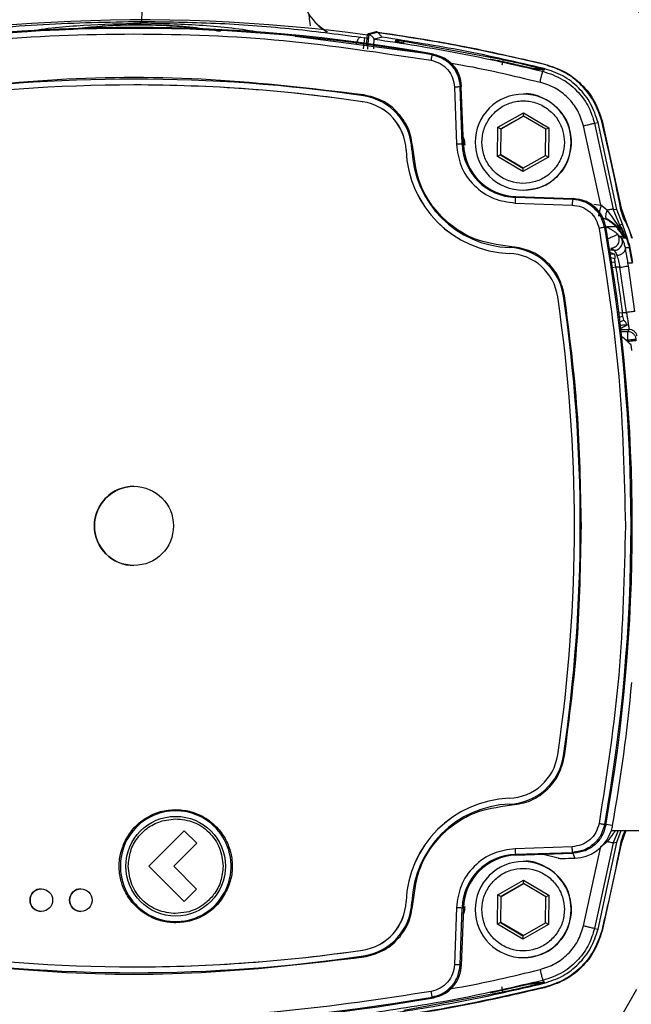
# Model space of a CAD drawing. Units: millimetres. Extents: x 10 to 416, y 10 to 287.
# Drawn here: x 330 to 341, y 179 to 196 of the extents above; entities that cross this region are included whole.
import ezdxf

# ---------------------------------------------------------------- set-up
doc = ezdxf.new("R2010")
doc.units = ezdxf.units.MM

msp = doc.modelspace()

# ---------------------------------------------------------------- linework, layer by layer
at = {"color": 7, "linetype": 'Continuous', "lineweight": 25}
for p, q in [((334.676, 195.824), (337.113, 195.506)), ((335.838, 195.805), (335.908, 195.796)), ((335.971, 195.787), (335.908, 195.796)), ((335.995, 195.858), (336.133, 195.891)), ((336.062, 195.791), (335.995, 195.858)), ((336.081, 195.772), (336.062, 195.791)), ((336.219, 195.805), (336.081, 195.772)), ((336.119, 195.899), (336.109, 195.901)), ((336.219, 195.805), (336.133, 195.891)), ((336.081, 195.772), (336.081, 195.772)), ((336.454, 195.727), (336.46, 195.751)), ((336.602, 195.699), (336.602, 195.695)), ((336.604, 195.734), (338.354, 195.41)), ((337.104, 195.495), (337.126, 195.507)), ((338.927, 195.241), (339.057, 195.237)), ((339.076, 195.236), (338.946, 195.241)), ((339.077, 195.234), (338.947, 195.238)), ((339.057, 195.237), (339.077, 195.234)), ((339.057, 195.237), (339.076, 195.236)), ((339.061, 195.203), (339.077, 195.234)), ((339.076, 195.236), (339.098, 195.233)), ((339.098, 195.233), (339.077, 195.234)), ((339.08, 195.239), (339.085, 195.25)), ((331.824, 194.96), (331.823, 194.96)), ((337.498, 194.922), (337.533, 193.911)), ((337.62, 194.938), (337.598, 194.925)), ((337.634, 193.914), (337.598, 194.925)), ((337.62, 194.924), (337.62, 194.938)), ((337.656, 193.915), (337.62, 194.924)), ((338.723, 194.798), (338.716, 194.798)), ((335.873, 194.663), (335.874, 194.663)), ((338.267, 194.212), (338.719, 194.468)), ((338.719, 194.41), (338.317, 194.183)), ((338.325, 194.183), (338.723, 194.408)), ((338.719, 194.468), (339.167, 194.204)), ((338.719, 194.41), (338.719, 194.468)), ((339.117, 194.176), (338.719, 194.41)), ((338.262, 193.692), (338.267, 194.212)), ((338.267, 194.212), (338.317, 194.183)), ((340.093, 192.834), (339.785, 194.237)), ((339.98, 194.285), (340.04, 194.296)), ((339.98, 194.285), (340.31, 192.764)), ((340.373, 192.759), (340.04, 194.296)), ((340.114, 194.326), (340.449, 192.782)), ((338.317, 194.183), (338.313, 193.721)), ((338.325, 194.183), (338.317, 194.183)), ((338.321, 193.721), (338.325, 194.183)), ((339.113, 193.714), (339.117, 194.176)), ((339.117, 194.176), (339.167, 194.204)), ((339.167, 194.204), (339.162, 193.685)), ((337.634, 193.914), (337.656, 193.915)), ((337.985, 193.948), (337.985, 193.955)), ((339.445, 193.948), (339.445, 193.942)), ((339.573, 193.941), (339.573, 193.948)), ((336.642, 193.807), (336.642, 193.807)), ((338.313, 193.721), (338.262, 193.692)), ((338.71, 193.429), (338.262, 193.692)), ((338.313, 193.721), (338.711, 193.486)), ((338.313, 193.721), (338.321, 193.721)), ((338.715, 193.489), (338.321, 193.721)), ((338.711, 193.486), (339.113, 193.714)), ((339.113, 193.714), (339.162, 193.685)), ((339.162, 193.685), (338.71, 193.429)), ((338.711, 193.486), (338.71, 193.429)), ((338.716, 193.098), (338.723, 193.098)), ((338.573, 192.871), (339.584, 192.835)), ((338.577, 192.971), (338.585, 192.985)), ((339.588, 192.935), (338.577, 192.971)), ((338.585, 192.985), (339.595, 192.95)), ((339.595, 192.95), (339.608, 192.95)), ((339.967, 192.854), (340.093, 192.834)), ((340.203, 192.744), (340.093, 192.834)), ((340.424, 192.479), (340.31, 192.764)), ((340.31, 192.764), (340.373, 192.756)), ((340.373, 192.756), (340.373, 192.759)), ((340.471, 192.499), (340.373, 192.756)), ((340.449, 192.782), (340.533, 192.548)), ((340.471, 192.499), (340.424, 192.479)), ((340.471, 192.498), (340.471, 192.499)), ((340.57, 192.226), (340.471, 192.498)), ((340.533, 192.548), (340.647, 192.25)), ((340.178, 192.456), (340.158, 192.441)), ((340.372, 192.448), (340.199, 192.448)), ((340.381, 192.324), (340.391, 192.312)), ((340.381, 192.324), (340.394, 192.309)), ((340.391, 192.312), (340.394, 192.309)), ((340.394, 192.309), (340.412, 192.287)), ((340.468, 192.333), (340.4, 192.432)), ((340.525, 192.291), (340.475, 192.333)), ((340.483, 192.288), (340.486, 192.294)), ((340.412, 192.287), (340.484, 192.287)), ((340.457, 192.252), (340.412, 192.287)), ((340.458, 192.252), (340.457, 192.252)), ((340.458, 192.252), (340.458, 192.252)), ((340.458, 192.251), (340.458, 192.252)), ((340.533, 192.251), (340.458, 192.251)), ((340.484, 192.287), (340.483, 192.288)), ((340.484, 192.287), (340.527, 192.256)), ((340.527, 192.256), (340.533, 192.252)), ((340.533, 192.252), (340.533, 192.251)), ((340.571, 192.226), (340.57, 192.226)), ((340.583, 192.136), (340.571, 192.226)), ((338.47, 191.979), (338.469, 191.979)), ((340.249, 192), (340.331, 191.965)), ((340.324, 192.035), (340.25, 192.035)), ((340.331, 191.965), (340.255, 191.961)), ((340.268, 192.075), (340.324, 192.035)), ((340.525, 192.075), (340.525, 192.076)), ((340.606, 192.076), (340.525, 192.076)), ((340.604, 192.087), (340.606, 192.076)), ((340.339, 191.887), (340.265, 191.9)), ((340.343, 191.82), (340.276, 191.828)), ((340.343, 191.82), (340.339, 191.887)), ((340.356, 191.736), (340.343, 191.82)), ((340.571, 191.807), (340.566, 191.84)), ((340.578, 191.758), (340.571, 191.807)), ((340.651, 191.807), (340.571, 191.807)), ((340.356, 191.736), (340.293, 191.726)), ((340.429, 191.736), (340.356, 191.736)), ((340.542, 190.936), (340.429, 191.736)), ((340.691, 190.955), (340.578, 191.758)), ((339.326, 191.211), (339.327, 191.211)), ((340.404, 190.927), (340.47, 190.936)), ((340.482, 190.87), (340.47, 190.936)), ((340.47, 190.936), (340.542, 190.936)), ((340.482, 190.87), (340.414, 190.847)), ((340.424, 190.77), (340.5, 190.799)), ((340.5, 190.799), (340.482, 190.87)), ((340.445, 190.636), (340.585, 190.636)), ((340.569, 190.594), (340.45, 190.594)), ((340.585, 190.636), (340.569, 190.594)), ((340.568, 190.444), (340.535, 190.444)), ((340.57, 190.427), (340.568, 190.444)), ((339.326, 183.109), (339.327, 183.109)), ((338.469, 182.341), (338.47, 182.341)), ((332.325, 181.945), (332.562, 181.979)), ((340.158, 181.879), (340.178, 181.865)), ((340.298, 181.862), (340.18, 181.878)), ((332.714, 181.766), (332.089, 181.141)), ((332.934, 181.545), (332.714, 181.766)), ((332.934, 181.545), (332.714, 181.766)), ((332.714, 181.766), (332.714, 181.766)), ((340.275, 181.77), (341.251, 181.77)), ((340.396, 181.77), (340.31, 181.556)), ((340.373, 181.564), (340.451, 181.77)), ((340.533, 181.772), (340.449, 181.538)), ((332.529, 181.14), (332.934, 181.545)), ((332.529, 181.14), (332.934, 181.545)), ((332.934, 181.545), (332.934, 181.545)), ((340.31, 181.556), (339.98, 180.036)), ((340.04, 180.024), (340.373, 181.562)), ((340.093, 181.486), (340.203, 181.576)), ((340.449, 181.538), (340.114, 179.994)), ((340.31, 181.556), (340.373, 181.564)), ((339.584, 181.485), (338.573, 181.449)), ((338.577, 181.35), (339.588, 181.385)), ((338.577, 181.35), (338.585, 181.335)), ((338.585, 181.335), (339.595, 181.37)), ((339.336, 181.281), (339.043, 181.351)), ((339.608, 181.371), (339.588, 181.385)), ((339.595, 181.37), (339.608, 181.371)), ((339.597, 181.37), (339.629, 181.282)), ((339.785, 180.083), (340.093, 181.486)), ((338.723, 181.222), (338.716, 181.222)), ((339.629, 181.282), (339.737, 181.294)), ((332.089, 181.141), (332.714, 180.517)), ((332.933, 180.736), (332.529, 181.14)), ((332.529, 181.14), (332.529, 181.14)), ((332.933, 180.736), (332.529, 181.14)), ((338.267, 180.636), (338.719, 180.891)), ((338.719, 180.834), (338.317, 180.606)), ((338.325, 180.606), (338.723, 180.831)), ((338.719, 180.891), (339.167, 180.628)), ((338.719, 180.834), (338.719, 180.891)), ((339.117, 180.599), (338.719, 180.834)), ((332.714, 180.517), (332.933, 180.736)), ((332.714, 180.517), (332.933, 180.736)), ((332.933, 180.736), (332.933, 180.736)), ((338.262, 180.116), (338.267, 180.636)), ((338.317, 180.606), (338.267, 180.636)), ((339.117, 180.599), (339.167, 180.628)), ((339.167, 180.628), (339.162, 180.108)), ((332.714, 180.517), (332.714, 180.517)), ((336.642, 180.514), (336.642, 180.514)), ((338.317, 180.606), (338.313, 180.144)), ((338.317, 180.606), (338.325, 180.606)), ((338.321, 180.144), (338.325, 180.606)), ((339.113, 180.137), (339.117, 180.599)), ((332.8, 180.335), (332.562, 180.301)), ((337.533, 180.41), (337.498, 179.398)), ((337.598, 179.395), (337.634, 180.406)), ((337.656, 180.406), (337.62, 179.383)), ((337.634, 180.406), (337.656, 180.406)), ((337.985, 180.372), (337.985, 180.378)), ((339.445, 180.372), (339.445, 180.366)), ((339.573, 180.364), (339.573, 180.372)), ((338.313, 180.144), (338.262, 180.116)), ((338.71, 179.852), (338.262, 180.116)), ((338.313, 180.144), (338.711, 179.91)), ((338.313, 180.144), (338.321, 180.144)), ((338.715, 179.912), (338.321, 180.144)), ((339.162, 180.108), (338.71, 179.852)), ((338.711, 179.91), (339.113, 180.137)), ((339.162, 180.108), (339.113, 180.137)), ((339.98, 180.036), (340.04, 180.024)), ((338.711, 179.91), (338.71, 179.852)), ((335.873, 179.657), (335.874, 179.657)), ((338.716, 179.522), (338.723, 179.522)), ((331.823, 179.36), (331.824, 179.36)), ((339.057, 179.083), (338.927, 179.079)), ((339.076, 179.084), (338.946, 179.079)), ((338.947, 179.082), (339.077, 179.086)), ((339.057, 179.083), (339.077, 179.086)), ((339.076, 179.084), (339.057, 179.083)), ((339.061, 179.118), (339.077, 179.086)), ((339.077, 179.086), (339.098, 179.087)), ((339.08, 179.081), (339.085, 179.07)), ((338.354, 178.911), (336.604, 178.586)), ((340.723, 178.96), (336.681, 171.96)), ((337.126, 178.813), (337.104, 178.825))]:
    msp.add_line(p, q, dxfattribs=at)
at = {"color": 7, "linetype": 'Continuous', "lineweight": 25, "flags": 128}
for points in [[(339.608, 192.95), (339.597, 192.942), (339.588, 192.935)], [(340.475, 192.333), (340.472, 192.335), (340.466, 192.338)], [(340.373, 181.562), (340.373, 181.562), (340.373, 181.562), (340.373, 181.562), (340.373, 181.563), (340.373, 181.563), (340.373, 181.563), (340.373, 181.563), (340.373, 181.564)], [(337.62, 179.383), (337.608, 179.389), (337.598, 179.395)]]:
    msp.add_lwpolyline(points, dxfattribs=at)
at = {"color": 7, "linetype": 'Continuous', "lineweight": 25}
for centre, radius in [((331.823, 187.16), 0.7), ((332.562, 181.14), 0.882), ((330.183, 180.54), 0.2), ((330.883, 180.54), 0.2)]:
    msp.add_circle(centre, radius, dxfattribs=at)
for centre, radius, start, end in [((331.95, 166.062), 30.048, 82.3328, 103.7383), ((331.831, 165.862), 30.114, 79.8725, 100.1275), ((331.823, 165.862), 30.099, 79.8956, 100.1044), ((331.938, 187.161), 8.857, 83.3827, 96.352), ((335.971, 195.833), 0.034, 45.2278, 89.6895), ((331.823, 167.162), 27.902, 81.6216, 98.3784), ((331.823, 167.162), 27.798, 81.6216, 98.3784), ((331.824, 167.162), 27.798, 81.6216, 90), ((336.484, 194.693), 0.6, 171.1558, 173.062), ((335.742, 193.773), 1.004, 2.1398, 81.6207), ((338.716, 193.948), 0.85, 90.0009, 180.0012), ((338.716, 193.948), 0.85, 270.0016, 89.9984), ((335.742, 193.773), 0.9, 2.1398, 81.6207), ((335.743, 193.773), 0.9, 2.1398, 81.6207), ((340.634, 105.816), 88.149, 91.9503, 92.01585), ((338.611, 193.948), 0.978, 181.9989, 267.9989), ((338.619, 193.948), 0.964, 181.9989, 267.9989), ((338.716, 193.948), 0.85, 179.9988, 269.9991), ((338.54, 193.878), 1.9, 182.1396, 267.8582), ((338.541, 193.878), 1.9, 182.1396, 267.8582), ((338.54, 193.878), 1.796, 182.1396, 267.8582), ((337.338, 178.349), 15.473, 92.1226, 92.196), ((341.56, 192.791), 2.988, 176.5503, 178.468), ((310.522, 187.16), 30.103, 349.8963, 10.1037), ((310.529, 187.16), 30.118, 349.8733, 10.1267), ((340.454, 192.306), 0.0341, 339.4045, 52.0905), ((340.502, 192.266), 0.034, 335.197, 47.6191), ((338.436, 191.08), 0.9, 8.3769, 87.8584), ((338.436, 191.08), 0.9, 8.3769, 87.8584), ((339.069, 192.075), 0.596, 177.3902, 179.3109), ((338.435, 191.08), 1.004, 8.3769, 87.8584), ((311.822, 187.16), 27.801, 351.6222, 8.3778), ((311.822, 187.16), 27.801, 351.6222, 8.3778), ((340.021, 187.302), 3.968, 98.3075, 98.5938), ((311.821, 187.16), 27.905, 351.6222, 8.3778), ((331.823, 187.16), 0.7, 90.0011, 180.0011), ((331.823, 187.16), 0.7, 179.9988, 269.9991), ((310.56, 187.16), 30.206, 349.8991, 354.7385), ((338.436, 183.241), 0.9, 272.1416, 351.6231), ((338.436, 183.241), 0.9, 272.1416, 351.6231), ((338.435, 183.241), 1.004, 272.1416, 351.6231), ((340.021, 187.018), 3.968, 261.4062, 261.6925), ((338.54, 180.443), 1.9, 92.1418, 177.8604), ((338.541, 180.443), 1.9, 92.1418, 177.8604), ((338.54, 180.443), 1.796, 92.1418, 177.8604), ((339.069, 182.245), 0.596, 180.6891, 182.6098), ((332.563, 181.14), 0.98, 335.5922, 155.5947), ((339.605, 181.986), 0.705, 342.1483, 349.9008), ((339.605, 181.986), 0.705, 280.8318, 342.1488), ((332.563, 181.14), 0.98, 155.5922, 335.5947), ((338.611, 180.372), 0.978, 92.0011, 178.0011), ((338.619, 180.372), 0.964, 92.0011, 178.0011), ((341.56, 181.529), 2.988, 181.532, 183.4497), ((338.716, 180.372), 0.85, 90.0009, 180.0012), ((338.716, 180.372), 0.85, 270.0016, 89.9984), ((330.183, 180.54), 0.2, 90.0011, 180.0011), ((330.883, 180.54), 0.2, 90.0011, 180.0011), ((330.183, 180.54), 0.2, 179.9989, 269.9989), ((330.883, 180.54), 0.2, 179.9989, 269.9989), ((335.742, 180.547), 0.9, 278.3793, 357.8602), ((335.743, 180.547), 0.9, 278.3793, 357.8602), ((335.742, 180.547), 1.004, 278.3793, 357.8602), ((337.338, 195.971), 15.473, 267.804, 267.8774), ((340.634, 268.504), 88.149, 267.98416, 268.0497), ((338.716, 180.372), 0.85, 179.9988, 269.9991), ((331.823, 207.158), 27.798, 261.6216, 278.3784), ((331.824, 207.158), 27.798, 270, 278.3784), ((331.823, 207.158), 27.902, 261.6216, 278.3784), ((336.484, 179.627), 0.6, 186.938, 188.8442), ((331.95, 208.258), 30.048, 256.2617, 277.6834), ((331.831, 208.458), 30.114, 259.8725, 280.1275), ((331.823, 208.458), 30.099, 259.8956, 280.1044)]:
    msp.add_arc(centre, radius, start, end, dxfattribs=at)
for centre, major_axis, ratio, start_param, end_param in [((325.339, 131.262), (-29.963, 72.348), 0.599516, 5.38447, 5.387731), ((339.734, 181.296), (0.4, 0.014), 0.026489, 3.237587, 4.447221)]:
    msp.add_ellipse(centre, major_axis=major_axis, ratio=ratio, start_param=start_param, end_param=end_param, dxfattribs=at)
for points, knots in [([(343.296, 192.866), (343.294, 192.974), (343.289, 193.279), (343.23, 193.778), (343.102, 194.354), (342.912, 194.913), (342.664, 195.449), (342.359, 195.955), (342.002, 196.426), (341.597, 196.856), (341.148, 197.239), (340.661, 197.573), (340.141, 197.853), (339.594, 198.075), (339.026, 198.237), (338.454, 198.336), (338.042, 198.365), (337.826, 198.366), (337.796, 198.366)], [0, 0, 0, 0, 0.037609, 0.105847, 0.174107, 0.242368, 0.310628, 0.378889, 0.447149, 0.51541, 0.583671, 0.651932, 0.720192, 0.788453, 0.856714, 0.924975, 0.989653, 1, 1, 1, 1]), ([(337.796, 197.366), (337.885, 197.364), (338.151, 197.359), (338.593, 197.305), (339.112, 197.18), (339.613, 196.994), (340.089, 196.75), (340.532, 196.452), (340.937, 196.103), (341.298, 195.709), (341.61, 195.275), (341.868, 194.807), (342.069, 194.312), (342.209, 193.796), (342.284, 193.311), (342.293, 193), (342.296, 192.866)], [0, 0, 0, 0, 0.037612, 0.113051, 0.188523, 0.263995, 0.339467, 0.414939, 0.490411, 0.565883, 0.641355, 0.716827, 0.7923, 0.867772, 0.943244, 1, 1, 1, 1]), ([(331.963, 197.224), (331.964, 197.15), (331.964, 197), (331.964, 196.772), (331.963, 196.556), (331.962, 196.359), (331.96, 196.2), (331.959, 196.104), (331.959, 196.078), (331.959, 196.076)], [0, 0, 0, 0, 0.164524, 0.329048, 0.49357, 0.658092, 0.822614, 0.987137, 1, 1, 1, 1]), ([(334.773, 196.728), (334.788, 196.61), (334.817, 196.374), (334.994, 196.075), (335.171, 195.954), (335.251, 195.899)], [0, 0, 0, 0, 0.353592, 0.707184, 1, 1, 1, 1]), ([(334.926, 196.207), (334.925, 196.206), (334.921, 196.203), (334.925, 196.148), (334.934, 196.067), (334.941, 196.008)], [0, 0, 0, 0, 0.120097, 0.351611, 1, 1, 1, 1]), ([(326.837, 195.623), (327.392, 195.714), (328.501, 195.896), (330.216, 196.053), (331.367, 196.073), (331.943, 196.084)], [0, 0, 0, 0, 0.3340452, 0.6669524, 1, 1, 1, 1]), ([(329.917, 195.902), (329.923, 195.903), (330.257, 195.965), (330.932, 196.028), (331.605, 196.045), (331.942, 196.054)], [0, 0, 0, 0, 0.009552, 0.504216, 1, 1, 1, 1]), ([(331.941, 196.025), (331.8, 196.023), (331.522, 196.019), (331.109, 195.986), (330.836, 195.958), (330.701, 195.936), (330.701, 195.936)], [0, 0, 0, 0, 0.337693, 0.667515, 0.999542, 1, 1, 1, 1]), ([(331.942, 196.054), (331.942, 196.046), (331.942, 196.029), (331.941, 196.026), (331.941, 196.025)], [0, 0, 0, 0, 0.5, 1, 1, 1, 1]), ([(333.358, 195.905), (333.216, 195.928), (332.916, 195.975), (332.442, 196.016), (332.109, 196.022), (331.941, 196.025)], [0, 0, 0, 0, 0.307402, 0.649661, 1, 1, 1, 1]), ([(331.942, 196.054), (331.942, 196.063), (331.943, 196.079), (331.943, 196.083), (331.943, 196.084)], [0, 0, 0, 0, 0.559642, 1, 1, 1, 1]), ([(334.052, 195.886), (334.032, 195.89), (333.684, 195.957), (332.981, 196.026), (332.289, 196.045), (331.942, 196.054)], [0, 0, 0, 0, 0.029066, 0.513892, 1, 1, 1, 1]), ([(331.943, 196.084), (332.386, 196.078), (333.272, 196.065), (334.583, 195.969), (335.42, 195.86), (335.838, 195.805)], [0, 0, 0, 0, 0.3331315, 0.6663585, 1, 1, 1, 1]), ([(335.232, 195.9), (335.156, 195.951), (335.077, 196.004), (335.025, 196.077), (335.023, 196.079)], [0, 0, 0, 0, 0.963146, 1, 1, 1, 1]), ([(326.559, 195.397), (327.43, 195.529), (329.174, 195.795), (331.823, 195.895), (334.471, 195.795), (336.215, 195.529), (337.086, 195.397)], [0, 0, 0, 0, 0.2495134, 0.5, 0.7504866, 1, 1, 1, 1]), ([(335.838, 195.805), (335.828, 195.802), (335.806, 195.795), (335.777, 195.745), (335.763, 195.701), (335.758, 195.683)], [0, 0, 0, 0, 0.372954, 0.745954, 1, 1, 1, 1]), ([(335.908, 195.796), (335.908, 195.791), (335.907, 195.782), (335.899, 195.729), (335.891, 195.665), (335.885, 195.62), (335.882, 195.598)], [0, 0, 0, 0, 0.279625, 0.559279, 0.779639, 1, 1, 1, 1]), ([(335.946, 195.659), (335.947, 195.688), (335.949, 195.747), (335.955, 195.815), (335.963, 195.859), (335.968, 195.865), (335.971, 195.867)], [0, 0, 0, 0, 0.256798, 0.516439, 0.775026, 1, 1, 1, 1]), ([(335.966, 195.592), (335.968, 195.631), (335.971, 195.708), (335.98, 195.795), (335.988, 195.847), (335.992, 195.854), (335.995, 195.858)], [0, 0, 0, 0, 0.279658, 0.559137, 0.779437, 1, 1, 1, 1]), ([(335.971, 195.867), (335.973, 195.868), (335.984, 195.871), (336.003, 195.875), (336.029, 195.881), (336.055, 195.888), (336.082, 195.894), (336.1, 195.899), (336.109, 195.901)], [0, 0, 0, 0, 0.046677, 0.233387, 0.420096, 0.606806, 0.803403, 1, 1, 1, 1]), ([(339.093, 195.32), (338.539, 195.447), (337.552, 195.673), (336.55, 195.824), (336.109, 195.891)], [0, 0, 0, 0, 0.560009, 1, 1, 1, 1]), ([(336.133, 195.891), (336.131, 195.893), (336.127, 195.897), (336.121, 195.898), (336.119, 195.899)], [0, 0, 0, 0, 0.5, 1, 1, 1, 1]), ([(336.119, 195.899), (336.618, 195.823), (337.617, 195.671), (338.601, 195.444), (339.094, 195.33)], [0, 0, 0, 0, 0.5, 1, 1, 1, 1]), ([(336.081, 195.772), (336.078, 195.769), (336.073, 195.763), (336.068, 195.724), (336.065, 195.668), (336.064, 195.622), (336.064, 195.597)], [0, 0, 0, 0, 0.253757, 0.498136, 0.735709, 1, 1, 1, 1]), ([(336.081, 195.772), (336.581, 195.696), (337.582, 195.544), (338.568, 195.316), (339.061, 195.203)], [0, 0, 0, 0, 0.499996, 1, 1, 1, 1]), ([(336.602, 195.699), (336.583, 195.702), (336.544, 195.708), (336.495, 195.717), (336.46, 195.724), (336.456, 195.726), (336.454, 195.727)], [0, 0, 0, 0, 0.249094, 0.498555, 0.748871, 1, 1, 1, 1]), ([(336.46, 195.751), (336.462, 195.751), (336.467, 195.752), (336.5, 195.749), (336.548, 195.743), (336.585, 195.737), (336.604, 195.734)], [0, 0, 0, 0, 0.250748, 0.501247, 0.751023, 1, 1, 1, 1]), ([(336.46, 195.751), (336.471, 195.748), (336.494, 195.742), (336.519, 195.723), (336.527, 195.707), (336.53, 195.702)], [0, 0, 0, 0, 0.39692, 0.793854, 1, 1, 1, 1]), ([(336.601, 195.697), (336.602, 195.702), (336.604, 195.716), (336.605, 195.729), (336.604, 195.733), (336.604, 195.734)], [0, 0, 0, 0, 0.193749, 0.596873, 1, 1, 1, 1]), ([(337.104, 195.495), (337.17, 195.476), (337.301, 195.439), (337.46, 195.304), (337.571, 195.129), (337.589, 194.993), (337.598, 194.925)], [0, 0, 0, 0, 0.249991, 0.499998, 0.750006, 1, 1, 1, 1]), ([(337.113, 195.506), (337.18, 195.488), (337.313, 195.45), (337.474, 195.314), (337.589, 195.135), (337.608, 194.995), (337.618, 194.924)], [0, 0, 0, 0, 0.248146, 0.496293, 0.744441, 1, 1, 1, 1]), ([(337.126, 195.507), (337.191, 195.489), (337.322, 195.452), (337.479, 195.319), (337.592, 195.143), (337.611, 195.007), (337.62, 194.938)], [0, 0, 0, 0, 0.248128, 0.496248, 0.744689, 1, 1, 1, 1]), ([(337.086, 195.397), (337.141, 195.381), (337.25, 195.35), (337.382, 195.238), (337.475, 195.091), (337.49, 194.978), (337.498, 194.922)], [0, 0, 0, 0, 0.2499928, 0.4999976, 0.7500035, 1, 1, 1, 1]), ([(337.414, 195.35), (337.458, 195.343), (337.996, 195.255), (338.527, 195.126), (339.014, 195.008)], [0, 0, 0, 0, 0.081448, 1, 1, 1, 1]), ([(338.947, 195.238), (338.946, 195.238), (338.944, 195.239), (338.936, 195.24), (338.909, 195.246), (338.781, 195.274), (338.513, 195.335), (338.268, 195.388), (338.129, 195.417)], [0, 0, 0, 0, 0.010661, 0.022338, 0.050639, 0.134116, 0.506825, 1, 1, 1, 1]), ([(338.354, 195.41), (338.354, 195.407), (338.355, 195.402), (338.35, 195.376), (338.344, 195.345), (338.34, 195.323), (338.337, 195.312)], [0, 0, 0, 0, 0.2796301, 0.5592883, 0.7796437, 1, 1, 1, 1]), ([(338.354, 195.41), (338.477, 195.383), (338.661, 195.342), (338.88, 195.29), (339.003, 195.259), (339.058, 195.245), (339.08, 195.239)], [0, 0, 0, 0, 0.495868, 0.744805, 0.899822, 1, 1, 1, 1]), ([(338.833, 195.263), (338.869, 195.259), (338.945, 195.251), (339.021, 195.243), (339.061, 195.238)], [0, 0, 0, 0, 0.472029, 1, 1, 1, 1]), ([(340.105, 194.322), (340.059, 194.455), (339.967, 194.719), (339.704, 195.016), (339.407, 195.222), (339.198, 195.287), (339.093, 195.32)], [0, 0, 0, 0, 0.279858, 0.559616, 0.779772, 1, 1, 1, 1]), ([(339.094, 195.33), (339.213, 195.292), (339.453, 195.215), (339.755, 194.981), (339.993, 194.684), (340.073, 194.445), (340.114, 194.326)], [0, 0, 0, 0, 0.250045, 0.500001, 0.749956, 1, 1, 1, 1]), ([(335.891, 194.786), (334.99, 194.892), (333.187, 195.104), (330.458, 195.104), (328.655, 194.892), (327.754, 194.786)], [0, 0, 0, 0, 0.333264, 0.66673, 1, 1, 1, 1]), ([(338.947, 195.238), (338.943, 195.239), (338.939, 195.24), (338.935, 195.24), (338.934, 195.241)], [0, 0, 0, 0, 0.887421, 1, 1, 1, 1]), ([(339.014, 195.008), (339.021, 195.036), (339.034, 195.092), (339.05, 195.155), (339.059, 195.194), (339.061, 195.2), (339.061, 195.203)], [0, 0, 0, 0, 0.2796254, 0.55928, 0.7796395, 1, 1, 1, 1]), ([(339.061, 195.238), (339.064, 195.239), (339.071, 195.24), (339.077, 195.239), (339.08, 195.239)], [0, 0, 0, 0, 0.559894, 1, 1, 1, 1]), ([(339.061, 195.238), (339.063, 195.238), (339.068, 195.237), (339.073, 195.237), (339.076, 195.236), (339.077, 195.236), (339.077, 195.236), (339.077, 195.236), (339.076, 195.236), (339.076, 195.236)], [0, 0, 0, 0, 0.391598, 0.66559, 0.764546, 0.845304, 0.882367, 0.919406, 1, 1, 1, 1]), ([(339.061, 195.203), (339.185, 195.16), (339.421, 195.08), (339.696, 194.843), (339.887, 194.575), (339.95, 194.378), (339.98, 194.285)], [0, 0, 0, 0, 0.284663, 0.54625, 0.78471, 1, 1, 1, 1]), ([(339.08, 195.239), (339.085, 195.237), (339.093, 195.235), (339.099, 195.233), (339.098, 195.233), (339.098, 195.233)], [0, 0, 0, 0, 0.475586, 0.73427, 1, 1, 1, 1]), ([(339.785, 194.237), (339.755, 194.328), (339.695, 194.511), (339.516, 194.739), (339.287, 194.918), (339.105, 194.978), (339.014, 195.008)], [0, 0, 0, 0, 0.250007, 0.500012, 0.750012, 1, 1, 1, 1]), ([(336.765, 193.811), (336.749, 193.926), (336.717, 194.161), (336.519, 194.47), (336.234, 194.7), (336.003, 194.758), (335.891, 194.786)], [0, 0, 0, 0, 0.24233, 0.5, 0.75767, 1, 1, 1, 1]), ([(339.573, 193.948), (339.561, 194.059), (339.535, 194.28), (339.339, 194.566), (339.061, 194.743), (338.834, 194.819), (338.725, 194.798), (338.723, 194.798)], [0, 0, 0, 0, 0.249314, 0.498628, 0.747942, 0.997257, 1, 1, 1, 1]), ([(338.128, 194.383), (338.18, 194.441), (338.284, 194.557), (338.499, 194.658), (338.732, 194.691), (338.968, 194.647), (339.179, 194.529), (339.338, 194.35), (339.429, 194.149), (339.44, 194.011), (339.445, 193.948)], [0, 0, 0, 0, 0.127391, 0.254783, 0.382178, 0.509577, 0.643535, 0.773706, 0.89629, 1, 1, 1, 1]), ([(337.985, 193.955), (337.992, 194.032), (338.005, 194.186), (338.087, 194.317), (338.128, 194.383)], [0, 0, 0, 0, 0.501903, 1, 1, 1, 1]), ([(339.785, 194.237), (339.813, 194.244), (339.869, 194.258), (339.931, 194.273), (339.97, 194.282), (339.977, 194.284), (339.98, 194.285)], [0, 0, 0, 0, 0.279629, 0.559286, 0.779642, 1, 1, 1, 1]), ([(340.44, 192.779), (340.383, 193.068), (340.281, 193.585), (340.159, 194.097), (340.105, 194.322)], [0, 0, 0, 0, 0.560003, 1, 1, 1, 1]), ([(337.649, 194.047), (337.652, 194.038), (337.673, 193.99), (337.676, 193.937), (337.68, 193.893)], [0, 0, 0, 0, 0.178534, 1, 1, 1, 1]), ([(337.533, 193.911), (337.551, 193.781), (337.589, 193.513), (337.831, 193.168), (338.175, 192.927), (338.443, 192.889), (338.573, 192.871)], [0, 0, 0, 0, 0.240989, 0.5, 0.759011, 1, 1, 1, 1]), ([(339.301, 193.514), (339.25, 193.457), (339.149, 193.343), (338.939, 193.242), (338.711, 193.206), (338.482, 193.244), (338.276, 193.349), (338.114, 193.513), (338.005, 193.72), (337.992, 193.872), (337.985, 193.948)], [0, 0, 0, 0, 0.125, 0.25, 0.375001, 0.500001, 0.625, 0.75, 0.875, 1, 1, 1, 1]), ([(338.723, 193.099), (338.833, 193.111), (339.054, 193.136), (339.334, 193.329), (339.532, 193.608), (339.56, 193.83), (339.573, 193.941)], [0, 0, 0, 0, 0.247931, 0.498621, 0.74931, 1, 1, 1, 1]), ([(339.445, 193.942), (339.438, 193.867), (339.425, 193.713), (339.343, 193.582), (339.301, 193.514)], [0, 0, 0, 0, 0.48589, 1, 1, 1, 1]), ([(338.473, 192.103), (338.261, 192.133), (337.82, 192.196), (337.255, 192.593), (336.858, 193.158), (336.795, 193.599), (336.765, 193.811)], [0, 0, 0, 0, 0.241049, 0.5, 0.758951, 1, 1, 1, 1]), ([(339.584, 192.835), (339.64, 192.828), (339.753, 192.813), (339.9, 192.72), (340.012, 192.588), (340.043, 192.478), (340.059, 192.423)], [0, 0, 0, 0, 0.249996, 0.500002, 0.750006, 1, 1, 1, 1]), ([(340.158, 192.441), (340.139, 192.507), (340.102, 192.638), (339.967, 192.797), (339.792, 192.908), (339.656, 192.926), (339.588, 192.935)], [0, 0, 0, 0, 0.249991, 0.499998, 0.750006, 1, 1, 1, 1]), ([(339.595, 192.947), (339.664, 192.938), (339.802, 192.919), (339.98, 192.807), (340.12, 192.646), (340.158, 192.51), (340.178, 192.442)], [0, 0, 0, 0, 0.248146, 0.496293, 0.74444, 1, 1, 1, 1]), ([(340.178, 192.456), (340.159, 192.521), (340.122, 192.651), (339.989, 192.809), (339.814, 192.922), (339.677, 192.94), (339.608, 192.95)], [0, 0, 0, 0, 0.248128, 0.496248, 0.744689, 1, 1, 1, 1]), ([(340.093, 192.834), (340.086, 192.806), (340.073, 192.75), (340.058, 192.687), (340.049, 192.649), (340.047, 192.643), (340.046, 192.64)], [0, 0, 0, 0, 0.279626, 0.559281, 0.77964, 1, 1, 1, 1]), ([(340.2, 192.584), (340.194, 192.59), (340.183, 192.602), (340.179, 192.64), (340.184, 192.688), (340.197, 192.725), (340.203, 192.744)], [0, 0, 0, 0, 0.249998, 0.5, 0.750002, 1, 1, 1, 1]), ([(340.31, 192.764), (340.308, 192.764), (340.304, 192.763), (340.281, 192.759), (340.247, 192.752), (340.218, 192.747), (340.203, 192.744)], [0, 0, 0, 0, 0.249999, 0.5, 0.750001, 1, 1, 1, 1]), ([(340.404, 192.466), (340.373, 192.512), (340.307, 192.607), (340.238, 192.697), (340.203, 192.744)], [0, 0, 0, 0, 0.480432, 1, 1, 1, 1]), ([(340.526, 192.542), (340.504, 192.585), (340.466, 192.66), (340.448, 192.743), (340.44, 192.779)], [0, 0, 0, 0, 0.559864, 1, 1, 1, 1]), ([(340.115, 192.614), (340.138, 192.605), (340.183, 192.588), (340.245, 192.552), (340.282, 192.525), (340.3, 192.512)], [0, 0, 0, 0, 0.358995, 0.676682, 1, 1, 1, 1]), ([(340.4, 192.432), (340.388, 192.445), (340.362, 192.473), (340.302, 192.525), (340.242, 192.559), (340.2, 192.584)], [0, 0, 0, 0, 0.1915668, 0.4189489, 1, 1, 1, 1]), ([(340.466, 192.338), (340.461, 192.343), (340.452, 192.354), (340.416, 192.398), (340.373, 192.443), (340.331, 192.481), (340.308, 192.499), (340.296, 192.508)], [0, 0, 0, 0, 0.24371, 0.499606, 0.753317, 0.877926, 1, 1, 1, 1]), ([(340.3, 192.512), (340.318, 192.498), (340.344, 192.479), (340.365, 192.455), (340.372, 192.448)], [0, 0, 0, 0, 0.6979977, 1, 1, 1, 1]), ([(340.424, 192.479), (340.453, 192.432), (340.488, 192.376), (340.505, 192.312), (340.508, 192.301)], [0, 0, 0, 0, 0.825804, 1, 1, 1, 1]), ([(340.637, 192.247), (340.624, 192.305), (340.599, 192.409), (340.548, 192.502), (340.526, 192.542)], [0, 0, 0, 0, 0.5598346, 1, 1, 1, 1]), ([(340.199, 192.448), (340.215, 192.438), (340.234, 192.426), (340.268, 192.406), (340.303, 192.385), (340.351, 192.354), (340.371, 192.334), (340.381, 192.324)], [0, 0, 0, 0, 0.230248, 0.257775, 0.482588, 0.742438, 1, 1, 1, 1]), ([(340.391, 192.312), (340.389, 192.311), (340.386, 192.311), (340.368, 192.305), (340.33, 192.29), (340.268, 192.262), (340.223, 192.239), (340.201, 192.228)], [0, 0, 0, 0, 0.1312, 0.261377, 0.5155, 0.761516, 1, 1, 1, 1]), ([(340.268, 192.075), (340.282, 192.076), (340.309, 192.079), (340.347, 192.096), (340.379, 192.122), (340.402, 192.156), (340.416, 192.194), (340.419, 192.236), (340.411, 192.276), (340.398, 192.3), (340.391, 192.312)], [0, 0, 0, 0, 0.125001, 0.250003, 0.375002, 0.5, 0.624998, 0.749997, 0.874999, 1, 1, 1, 1]), ([(340.416, 192.384), (340.409, 192.394), (340.395, 192.414), (340.379, 192.437), (340.372, 192.448)], [0, 0, 0, 0, 0.534673, 1, 1, 1, 1]), ([(340.404, 192.466), (340.402, 192.459), (340.396, 192.444), (340.398, 192.436), (340.4, 192.432)], [0, 0, 0, 0, 0.5, 1, 1, 1, 1]), ([(340.404, 192.466), (340.438, 192.421), (340.476, 192.37), (340.495, 192.313), (340.497, 192.307)], [0, 0, 0, 0, 0.896301, 1, 1, 1, 1]), ([(340.416, 192.384), (340.433, 192.362), (340.46, 192.329), (340.479, 192.302), (340.484, 192.297), (340.486, 192.294)], [0, 0, 0, 0, 0.504684, 0.752852, 1, 1, 1, 1]), ([(340.483, 192.288), (340.48, 192.292), (340.474, 192.299), (340.452, 192.332), (340.429, 192.364), (340.416, 192.384)], [0, 0, 0, 0, 0.325278, 0.605294, 1, 1, 1, 1]), ([(340.486, 192.294), (340.494, 192.287), (340.509, 192.274), (340.522, 192.261), (340.527, 192.256)], [0, 0, 0, 0, 0.560015, 1, 1, 1, 1]), ([(340.324, 192.035), (340.336, 192.036), (340.362, 192.038), (340.397, 192.053), (340.428, 192.076), (340.452, 192.106), (340.468, 192.141), (340.475, 192.178), (340.472, 192.217), (340.463, 192.24), (340.458, 192.252)], [0, 0, 0, 0, 0.125001, 0.250002, 0.375001, 0.5, 0.624999, 0.749998, 0.874999, 1, 1, 1, 1]), ([(340.525, 192.075), (340.519, 192.1), (340.508, 192.15), (340.486, 192.203), (340.467, 192.24), (340.461, 192.248), (340.458, 192.252)], [0, 0, 0, 0, 0.28071, 0.537194, 0.774764, 1, 1, 1, 1]), ([(340.525, 192.076), (340.519, 192.102), (340.508, 192.153), (340.486, 192.206), (340.467, 192.241), (340.461, 192.248), (340.458, 192.251)], [0, 0, 0, 0, 0.270526, 0.524948, 0.766665, 1, 1, 1, 1]), ([(340.533, 192.251), (340.536, 192.249), (340.543, 192.242), (340.564, 192.21), (340.588, 192.159), (340.598, 192.111), (340.604, 192.087)], [0, 0, 0, 0, 0.206642, 0.47907, 0.733397, 1, 1, 1, 1]), ([(340.596, 192.099), (340.577, 192.161), (340.554, 192.239), (340.539, 192.261), (340.536, 192.265)], [0, 0, 0, 0, 0.7924613, 1, 1, 1, 1]), ([(339.448, 191.229), (339.42, 191.341), (339.363, 191.572), (339.132, 191.856), (338.823, 192.055), (338.588, 192.087), (338.473, 192.103)], [0, 0, 0, 0, 0.2423297, 0.5, 0.7576703, 1, 1, 1, 1]), ([(340.324, 192.035), (340.33, 192.03), (340.344, 192.018), (340.365, 191.97), (340.376, 191.945)], [0, 0, 0, 0, 0.481532, 1, 1, 1, 1]), ([(340.339, 191.887), (340.34, 191.891), (340.342, 191.904), (340.345, 191.925), (340.342, 191.948), (340.335, 191.96), (340.331, 191.965)], [0, 0, 0, 0, 0.134327, 0.443773, 0.727993, 1, 1, 1, 1]), ([(340.376, 191.945), (340.386, 191.947), (340.407, 191.95), (340.437, 191.959), (340.464, 191.973), (340.487, 191.99), (340.506, 192.009), (340.519, 192.031), (340.526, 192.053), (340.525, 192.067), (340.525, 192.075)], [0, 0, 0, 0, 0.125, 0.250001, 0.375001, 0.5, 0.625, 0.749999, 0.875, 1, 1, 1, 1]), ([(340.376, 191.945), (340.384, 191.914), (340.401, 191.853), (340.42, 191.775), (340.429, 191.736)], [0, 0, 0, 0, 0.49989, 1, 1, 1, 1]), ([(340.566, 191.84), (340.559, 191.882), (340.545, 191.967), (340.532, 192.04), (340.525, 192.076)], [0, 0, 0, 0, 0.500119, 1, 1, 1, 1]), ([(340.566, 191.84), (340.559, 191.883), (340.544, 191.971), (340.531, 192.04), (340.525, 192.075)], [0, 0, 0, 0, 0.499858, 1, 1, 1, 1]), ([(340.643, 191.822), (340.634, 191.878), (340.618, 191.978), (340.602, 192.062), (340.596, 192.099)], [0, 0, 0, 0, 0.559642, 1, 1, 1, 1]), ([(340.606, 192.076), (340.613, 192.037), (340.627, 191.959), (340.641, 191.868), (340.648, 191.822)], [0, 0, 0, 0, 0.4961174, 1, 1, 1, 1]), ([(340.356, 191.736), (340.376, 191.601), (340.409, 191.371), (340.446, 191.116), (340.464, 190.988), (340.469, 190.951), (340.47, 190.94), (340.47, 190.936)], [0, 0, 0, 0, 0.507067, 0.860966, 0.957339, 0.985383, 1, 1, 1, 1]), ([(340.542, 190.936), (340.546, 190.915), (340.553, 190.874), (340.566, 190.802), (340.578, 190.724), (340.586, 190.655), (340.586, 190.643), (340.585, 190.636)], [0, 0, 0, 0, 0.140865, 0.271449, 0.501053, 0.753005, 1, 1, 1, 1]), ([(340.556, 190.713), (340.549, 190.727), (340.535, 190.755), (340.512, 190.785), (340.5, 190.799)], [0, 0, 0, 0, 0.514, 1, 1, 1, 1]), ([(340.556, 190.713), (340.525, 190.694), (340.479, 190.667), (340.428, 190.643), (340.421, 190.639), (340.418, 190.636)], [0, 0, 0, 0, 0.524726, 0.769594, 1, 1, 1, 1]), ([(340.433, 190.705), (340.441, 190.707), (340.479, 190.718), (340.522, 190.715), (340.556, 190.713)], [0, 0, 0, 0, 0.226665, 1, 1, 1, 1]), ([(340.718, 190.46), (340.714, 190.478), (340.706, 190.514), (340.671, 190.558), (340.624, 190.588), (340.587, 190.592), (340.569, 190.594)], [0, 0, 0, 0, 0.24256, 0.499996, 0.750016, 1, 1, 1, 1]), ([(340.733, 190.514), (340.728, 190.531), (340.718, 190.564), (340.683, 190.604), (340.637, 190.631), (340.603, 190.635), (340.585, 190.636)], [0, 0, 0, 0, 0.24999, 0.5, 0.750003, 1, 1, 1, 1]), ([(340.718, 190.46), (340.715, 190.46), (340.711, 190.46), (340.691, 190.458), (340.672, 190.455), (340.649, 190.453), (340.615, 190.449), (340.586, 190.446), (340.568, 190.444)], [0, 0, 0, 0, 0.239709, 0.395223, 0.499975, 0.631467, 0.760291, 1, 1, 1, 1]), ([(340.57, 190.427), (340.588, 190.429), (340.617, 190.432), (340.651, 190.436), (340.675, 190.438), (340.695, 190.44), (340.714, 190.442), (340.717, 190.443), (340.72, 190.443)], [0, 0, 0, 0, 0.2396965, 0.3685145, 0.5, 0.6314855, 0.7603035, 1, 1, 1, 1]), ([(340.638, 190.264), (340.637, 190.275), (340.635, 190.297), (340.631, 190.328), (340.628, 190.35), (340.625, 190.361), (340.625, 190.363), (340.624, 190.363)], [0, 0, 0, 0, 0.2211651, 0.4423307, 0.6633645, 0.883478, 1, 1, 1, 1]), ([(338.473, 182.218), (338.588, 182.233), (338.823, 182.265), (339.132, 182.464), (339.363, 182.749), (339.42, 182.98), (339.448, 183.091)], [0, 0, 0, 0, 0.24233, 0.5, 0.75767, 1, 1, 1, 1]), ([(336.765, 180.509), (336.795, 180.722), (336.858, 181.163), (337.255, 181.727), (337.82, 182.124), (338.261, 182.187), (338.473, 182.218)], [0, 0, 0, 0, 0.241049, 0.5, 0.758951, 1, 1, 1, 1]), ([(331.651, 181.554), (331.699, 181.64), (331.796, 181.812), (332.026, 182), (332.287, 182.12), (332.472, 182.134), (332.563, 182.141)], [0, 0, 0, 0, 0.25646, 0.515528, 0.763228, 1, 1, 1, 1]), ([(332.563, 182.141), (332.645, 182.136), (332.811, 182.124), (333.047, 182.028), (333.252, 181.881), (333.413, 181.689), (333.521, 181.464), (333.571, 181.217), (333.562, 180.962), (333.504, 180.804), (333.475, 180.726)], [0, 0, 0, 0, 0.12276, 0.249342, 0.376378, 0.500239, 0.622107, 0.74809, 0.875401, 1, 1, 1, 1]), ([(331.723, 181.14), (331.732, 181.23), (331.748, 181.41), (331.88, 181.65), (332.073, 181.844), (332.241, 181.911), (332.325, 181.945)], [0, 0, 0, 0, 0.2499607, 0.4999438, 0.749959, 1, 1, 1, 1]), ([(332.562, 181.979), (332.672, 181.967), (332.889, 181.942), (333.123, 181.781), (333.263, 181.612), (333.371, 181.415), (333.39, 181.25), (333.402, 181.14)], [0, 0, 0, 0, 0.249509, 0.492115, 0.624577, 0.751498, 1, 1, 1, 1]), ([(340.059, 181.897), (340.043, 181.842), (340.012, 181.732), (339.9, 181.6), (339.753, 181.508), (339.64, 181.492), (339.584, 181.485)], [0, 0, 0, 0, 0.249993, 0.499998, 0.750004, 1, 1, 1, 1]), ([(340.158, 181.879), (340.139, 181.813), (340.102, 181.682), (339.967, 181.524), (339.792, 181.412), (339.656, 181.394), (339.588, 181.385)], [0, 0, 0, 0, 0.249991, 0.499998, 0.750006, 1, 1, 1, 1]), ([(340.178, 181.865), (340.159, 181.799), (340.122, 181.669), (339.989, 181.511), (339.814, 181.399), (339.677, 181.38), (339.608, 181.371)], [0, 0, 0, 0, 0.248128, 0.496248, 0.744689, 1, 1, 1, 1]), ([(340.345, 181.77), (340.333, 181.753), (340.287, 181.686), (340.238, 181.623), (340.203, 181.576)], [0, 0, 0, 0, 0.261427, 1, 1, 1, 1]), ([(340.526, 181.778), (340.504, 181.736), (340.466, 181.66), (340.448, 181.577), (340.44, 181.541)], [0, 0, 0, 0, 0.559864, 1, 1, 1, 1]), ([(332.563, 180.139), (332.483, 180.144), (332.319, 180.156), (332.083, 180.25), (331.87, 180.401), (331.704, 180.604), (331.598, 180.836), (331.554, 181.079), (331.566, 181.325), (331.623, 181.477), (331.651, 181.554)], [0, 0, 0, 0, 0.12074, 0.245508, 0.376832, 0.508913, 0.635919, 0.756369, 0.877464, 1, 1, 1, 1]), ([(331.651, 181.554), (331.655, 181.552), (331.661, 181.549), (331.667, 181.546), (331.67, 181.545)], [0, 0, 0, 0, 0.499999, 1, 1, 1, 1]), ([(340.44, 181.541), (340.383, 181.252), (340.281, 180.735), (340.159, 180.223), (340.105, 179.998)], [0, 0, 0, 0, 0.560003, 1, 1, 1, 1]), ([(340.203, 181.576), (340.218, 181.573), (340.247, 181.568), (340.281, 181.561), (340.304, 181.557), (340.308, 181.556), (340.31, 181.556)], [0, 0, 0, 0, 0.249999, 0.5, 0.750001, 1, 1, 1, 1]), ([(338.573, 181.449), (338.443, 181.431), (338.175, 181.393), (337.831, 181.152), (337.589, 180.808), (337.551, 180.539), (337.533, 180.41)], [0, 0, 0, 0, 0.240989, 0.5, 0.759011, 1, 1, 1, 1]), ([(339.573, 180.372), (339.561, 180.483), (339.535, 180.704), (339.339, 180.99), (339.061, 181.167), (338.834, 181.243), (338.725, 181.221), (338.723, 181.221)], [0, 0, 0, 0, 0.249314, 0.498628, 0.747942, 0.997257, 1, 1, 1, 1]), ([(332.562, 180.301), (332.452, 180.314), (332.233, 180.339), (331.955, 180.533), (331.761, 180.81), (331.736, 181.03), (331.723, 181.14)], [0, 0, 0, 0, 0.249982, 0.499954, 0.7498769, 1, 1, 1, 1]), ([(333.402, 181.14), (333.393, 181.05), (333.376, 180.871), (333.253, 180.643), (333.1, 180.487), (332.949, 180.388), (332.849, 180.353), (332.8, 180.335)], [0, 0, 0, 0, 0.250021, 0.499489, 0.705151, 0.855701, 1, 1, 1, 1]), ([(338.128, 180.806), (338.179, 180.863), (338.28, 180.977), (338.491, 181.079), (338.718, 181.114), (338.947, 181.077), (339.153, 180.971), (339.315, 180.807), (339.424, 180.6), (339.438, 180.448), (339.445, 180.372)], [0, 0, 0, 0, 0.125, 0.25, 0.375001, 0.500001, 0.625, 0.75, 0.875, 1, 1, 1, 1]), ([(337.985, 180.378), (337.991, 180.453), (338.004, 180.607), (338.086, 180.739), (338.128, 180.806)], [0, 0, 0, 0, 0.48589, 1, 1, 1, 1]), ([(333.475, 180.726), (333.429, 180.644), (333.336, 180.477), (333.114, 180.289), (332.85, 180.162), (332.658, 180.147), (332.563, 180.139)], [0, 0, 0, 0, 0.244736, 0.497711, 0.752601, 1, 1, 1, 1]), ([(333.455, 180.735), (333.459, 180.734), (333.465, 180.731), (333.471, 180.728), (333.475, 180.726)], [0, 0, 0, 0, 0.500001, 1, 1, 1, 1]), ([(335.891, 179.534), (336.003, 179.562), (336.234, 179.62), (336.519, 179.851), (336.717, 180.159), (336.749, 180.395), (336.765, 180.509)], [0, 0, 0, 0, 0.24233, 0.5, 0.75767, 1, 1, 1, 1]), ([(337.68, 180.427), (337.676, 180.384), (337.673, 180.331), (337.652, 180.282), (337.649, 180.274)], [0, 0, 0, 0, 0.821049, 1, 1, 1, 1]), ([(339.301, 179.938), (339.25, 179.881), (339.149, 179.766), (338.939, 179.665), (338.711, 179.63), (338.482, 179.667), (338.276, 179.773), (338.114, 179.937), (338.005, 180.143), (337.992, 180.296), (337.985, 180.372)], [0, 0, 0, 0, 0.124971, 0.249906, 0.374879, 0.499923, 0.624953, 0.749973, 0.875022, 1, 1, 1, 1]), ([(338.723, 179.523), (338.833, 179.535), (339.054, 179.559), (339.334, 179.753), (339.532, 180.032), (339.56, 180.254), (339.573, 180.364)], [0, 0, 0, 0, 0.247931, 0.498621, 0.74931, 1, 1, 1, 1]), ([(339.445, 180.366), (339.438, 180.288), (339.424, 180.134), (339.342, 180.003), (339.301, 179.938)], [0, 0, 0, 0, 0.501903, 1, 1, 1, 1]), ([(339.014, 179.312), (339.105, 179.342), (339.287, 179.402), (339.516, 179.581), (339.695, 179.81), (339.755, 179.992), (339.785, 180.083)], [0, 0, 0, 0, 0.249975, 0.499978, 0.749985, 1, 1, 1, 1]), ([(339.98, 180.036), (339.95, 179.942), (339.887, 179.745), (339.696, 179.477), (339.421, 179.24), (339.185, 179.16), (339.061, 179.118)], [0, 0, 0, 0, 0.215379, 0.453869, 0.715425, 1, 1, 1, 1]), ([(340.105, 179.998), (340.059, 179.865), (339.967, 179.601), (339.704, 179.305), (339.407, 179.098), (339.198, 179.033), (339.093, 179)], [0, 0, 0, 0, 0.279858, 0.559616, 0.779772, 1, 1, 1, 1]), ([(340.114, 179.994), (340.073, 179.875), (339.993, 179.636), (339.755, 179.339), (339.453, 179.106), (339.213, 179.029), (339.094, 178.99)], [0, 0, 0, 0, 0.250044, 0.499999, 0.749955, 1, 1, 1, 1]), ([(339.98, 180.036), (339.975, 180.037), (339.966, 180.039), (339.914, 180.052), (339.851, 180.067), (339.807, 180.078), (339.785, 180.083)], [0, 0, 0, 0, 0.279629, 0.559286, 0.779642, 1, 1, 1, 1]), ([(327.754, 179.534), (328.655, 179.428), (330.458, 179.217), (333.187, 179.217), (334.99, 179.428), (335.891, 179.534)], [0, 0, 0, 0, 0.333264, 0.66673, 1, 1, 1, 1]), ([(337.498, 179.398), (337.49, 179.342), (337.475, 179.229), (337.382, 179.083), (337.25, 178.97), (337.141, 178.939), (337.086, 178.924)], [0, 0, 0, 0, 0.249996, 0.500002, 0.750006, 1, 1, 1, 1]), ([(337.104, 178.825), (337.17, 178.844), (337.301, 178.881), (337.46, 179.016), (337.571, 179.192), (337.589, 179.327), (337.598, 179.395)], [0, 0, 0, 0, 0.249991, 0.499998, 0.750006, 1, 1, 1, 1]), ([(337.618, 179.396), (337.609, 179.327), (337.591, 179.19), (337.478, 179.011), (337.317, 178.872), (337.182, 178.833), (337.113, 178.814)], [0, 0, 0, 0, 0.248146, 0.496293, 0.744439, 1, 1, 1, 1]), ([(337.126, 178.813), (337.191, 178.831), (337.322, 178.868), (337.479, 179.001), (337.592, 179.177), (337.611, 179.313), (337.62, 179.383)], [0, 0, 0, 0, 0.248128, 0.496248, 0.744689, 1, 1, 1, 1]), ([(337.413, 178.97), (337.457, 178.978), (337.996, 179.065), (338.527, 179.194), (339.014, 179.312)], [0, 0, 0, 0, 0.08181, 1, 1, 1, 1]), ([(339.014, 179.312), (339.021, 179.284), (339.034, 179.228), (339.05, 179.165), (339.059, 179.127), (339.061, 179.121), (339.061, 179.118)], [0, 0, 0, 0, 0.279625, 0.55928, 0.779639, 1, 1, 1, 1]), ([(339.061, 179.118), (338.568, 179.004), (337.582, 178.776), (336.581, 178.624), (336.081, 178.548)], [0, 0, 0, 0, 0.5000038, 1, 1, 1, 1]), ([(338.129, 178.903), (338.268, 178.933), (338.478, 178.978), (338.721, 179.032), (338.846, 179.061), (338.909, 179.075), (338.936, 179.08), (338.944, 179.082), (338.946, 179.082), (338.947, 179.082)], [0, 0, 0, 0, 0.492868, 0.740397, 0.865688, 0.949276, 0.977618, 0.989315, 1, 1, 1, 1]), ([(339.08, 179.081), (339.058, 179.076), (338.949, 179.047), (338.695, 178.986), (338.475, 178.937), (338.354, 178.911)], [0, 0, 0, 0, 0.100343, 0.504242, 1, 1, 1, 1]), ([(338.834, 179.058), (338.869, 179.061), (338.945, 179.069), (339.021, 179.077), (339.061, 179.082)], [0, 0, 0, 0, 0.471185, 1, 1, 1, 1]), ([(338.935, 179.08), (338.936, 179.08), (338.94, 179.08), (338.944, 179.081), (338.947, 179.082)], [0, 0, 0, 0, 0.252906, 1, 1, 1, 1]), ([(339.061, 179.082), (339.063, 179.082), (339.068, 179.083), (339.073, 179.083), (339.076, 179.084), (339.077, 179.084), (339.077, 179.084), (339.077, 179.084), (339.076, 179.084), (339.076, 179.084)], [0, 0, 0, 0, 0.391597, 0.665592, 0.764549, 0.845308, 0.882371, 0.91941, 1, 1, 1, 1]), ([(339.08, 179.081), (339.077, 179.081), (339.07, 179.08), (339.064, 179.081), (339.061, 179.082)], [0, 0, 0, 0, 0.5, 1, 1, 1, 1]), ([(339.098, 179.087), (339.094, 179.086), (339.087, 179.085), (339.08, 179.084), (339.076, 179.084)], [0, 0, 0, 0, 0.5, 1, 1, 1, 1]), ([(339.098, 179.087), (339.098, 179.087), (339.099, 179.087), (339.093, 179.085), (339.085, 179.083), (339.08, 179.081)], [0, 0, 0, 0, 0.265693, 0.524368, 1, 1, 1, 1]), ([(337.086, 178.924), (336.215, 178.791), (334.471, 178.525), (331.823, 178.425), (329.174, 178.525), (327.43, 178.791), (326.559, 178.924)], [0, 0, 0, 0, 0.249513, 0.5, 0.750487, 1, 1, 1, 1]), ([(339.093, 179), (338.539, 178.873), (337.552, 178.647), (336.55, 178.496), (336.109, 178.429)], [0, 0, 0, 0, 0.5600093, 1, 1, 1, 1]), ([(339.094, 178.99), (338.601, 178.877), (337.617, 178.649), (336.618, 178.497), (336.119, 178.421)], [0, 0, 0, 0, 0.5, 1, 1, 1, 1]), ([(338.354, 178.911), (338.354, 178.913), (338.355, 178.918), (338.35, 178.944), (338.344, 178.975), (338.34, 178.997), (338.337, 179.008)], [0, 0, 0, 0, 0.27963, 0.559288, 0.779644, 1, 1, 1, 1])]:
    msp.add_open_spline(points, degree=3, knots=knots, dxfattribs=at)
for points in [[(339.085, 195.25), (338.611, 195.36), (337.662, 195.58), (336.7, 195.73), (336.219, 195.805)], [(337.086, 195.397), (337.088, 195.409), (337.093, 195.435), (337.099, 195.467), (337.103, 195.49), (337.104, 195.493), (337.104, 195.495)], [(340.04, 194.296), (340.002, 194.409), (339.928, 194.634), (339.706, 194.917), (339.424, 195.139), (339.198, 195.213), (339.085, 195.25)], [(337.598, 194.925), (337.597, 194.925), (337.593, 194.925), (337.569, 194.924), (337.536, 194.923), (337.511, 194.922), (337.498, 194.922)], [(339.588, 192.935), (339.588, 192.934), (339.588, 192.93), (339.587, 192.907), (339.585, 192.874), (339.584, 192.848), (339.584, 192.835)], [(340.424, 192.479), (340.423, 192.478), (340.421, 192.477), (340.41, 192.47), (340.404, 192.466)], [(340.158, 192.441), (340.156, 192.441), (340.153, 192.44), (340.129, 192.436), (340.097, 192.43), (340.071, 192.426), (340.059, 192.423)], [(340.059, 192.423), (340.194, 191.551), (340.465, 189.807), (340.504, 188.042), (340.524, 187.16)], [(340.429, 191.736), (340.448, 191.738), (340.485, 191.744), (340.533, 191.752), (340.568, 191.757), (340.575, 191.758), (340.578, 191.758)], [(339.746, 187.16), (339.733, 187.841), (339.709, 189.203), (339.535, 190.553), (339.448, 191.229)], [(340.691, 190.955), (340.687, 190.954), (340.679, 190.953), (340.644, 190.949), (340.597, 190.943), (340.56, 190.938), (340.542, 190.936)], [(340.568, 190.444), (340.568, 190.463), (340.568, 190.501), (340.568, 190.55), (340.568, 190.585), (340.569, 190.591), (340.569, 190.594)], [(339.448, 183.091), (339.535, 183.767), (339.709, 185.118), (339.733, 186.479), (339.746, 187.16)], [(340.524, 187.16), (340.504, 186.278), (340.465, 184.513), (340.194, 182.769), (340.059, 181.897)], [(340.059, 181.897), (340.071, 181.894), (340.097, 181.89), (340.129, 181.884), (340.153, 181.88), (340.156, 181.879), (340.158, 181.879)], [(339.588, 181.385), (339.588, 181.387), (339.588, 181.39), (339.587, 181.413), (339.585, 181.446), (339.584, 181.472), (339.584, 181.485)], [(339.085, 179.07), (339.198, 179.107), (339.424, 179.181), (339.706, 179.403), (339.928, 179.686), (340.002, 179.911), (340.04, 180.024)], [(337.598, 179.395), (337.597, 179.395), (337.593, 179.395), (337.569, 179.396), (337.536, 179.397), (337.511, 179.398), (337.498, 179.398)], [(336.219, 178.515), (336.7, 178.59), (337.662, 178.74), (338.611, 178.96), (339.085, 179.07)], [(337.104, 178.825), (337.104, 178.827), (337.103, 178.83), (337.099, 178.853), (337.093, 178.885), (337.088, 178.911), (337.086, 178.924)]]:
    msp.add_open_spline(points, degree=3, dxfattribs=at)

doc.saveas('drawing.dxf')
